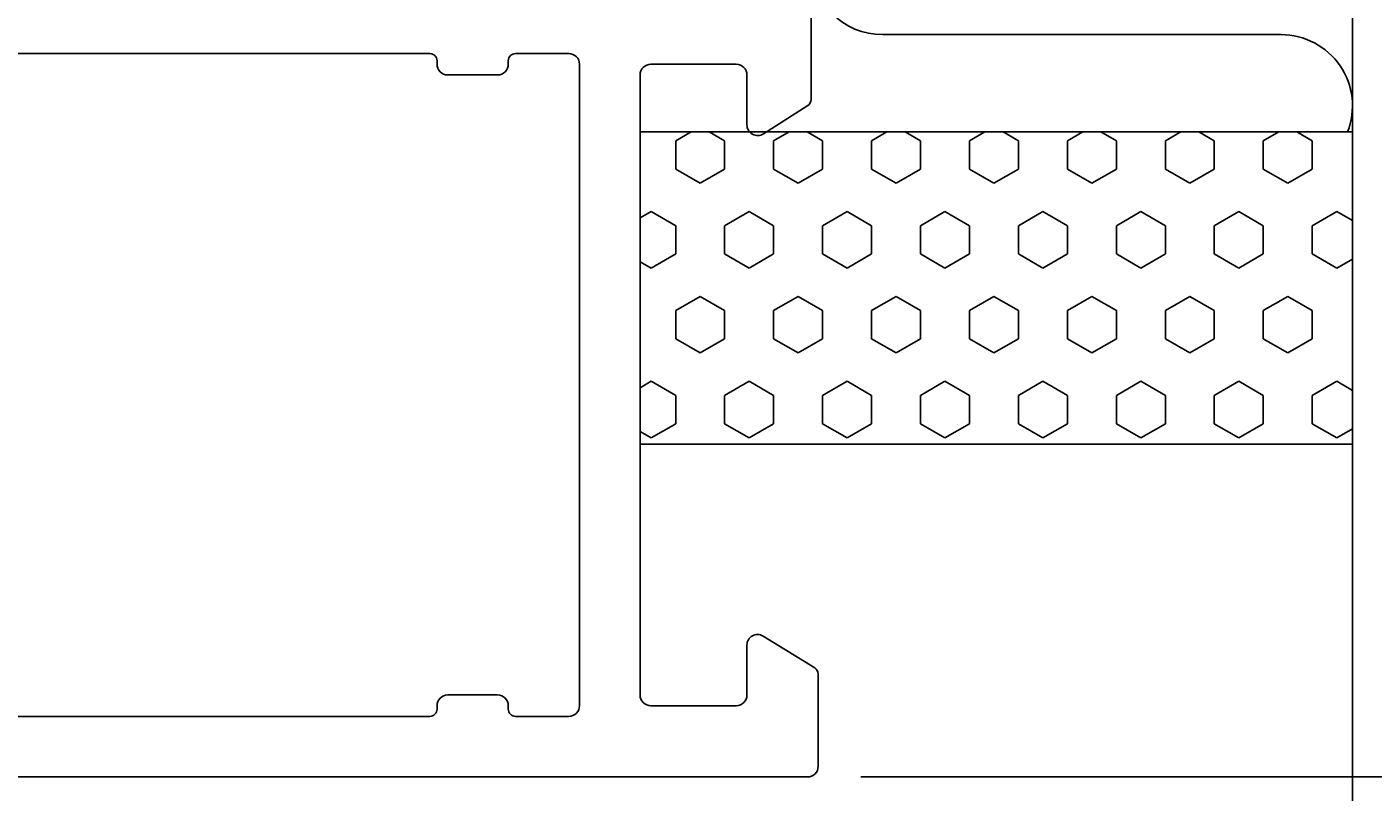
# Model space of a CAD drawing. Extents: x -22 to 93, y -20 to 102.
# Drawn here: x 36 to 73, y 1 to 22 of the extents above; entities that cross this region are included whole.
import ezdxf

# ---------------------------------------------------------------- set-up
doc = ezdxf.new("R2010")
doc.units = 0
doc.header["$LTSCALE"] = 4
doc.layers.get('0').update_dxf_attribs({"linetype": 'CONTINUOUS'})
doc.layers.get('DEFPOINTS').update_dxf_attribs({"linetype": 'CONTINUOUS'})
for name, color, linetype in [('SAPA_ANSLUTNING', 6, 'CONTINUOUS'), ('SAPA_MATT', 1, 'CONTINUOUS'), ('SAPA_PROFIL', 7, 'CONTINUOUS')]:
    doc.layers.add(name, color=color, linetype=linetype)
doc.styles.add('ISO', font='txt')
doc.dimstyles.get("Standard").update_dxf_attribs({"dimtxt": 0.18, "dimasz": 0.18, "dimexe": 0.18, "dimexo": 0.0625, "dimgap": 0.09, "dimtad": 0, "dimtih": 1, "dimtoh": 1, "dimzin": 0, "dimcen": 0.09, "dimazin": 3, "dimtfac": 1, "dimtofl": 0, "dimtmove": 0, "dimatfit": 3})

# ---------------------------------------------------------------- blocks, each defined once
blk = doc.blocks.new('*X42')
at = {"color": 0}
for p, q in [((54.232, 19.3), (53.799, 19.05)), ((55.173, 19.05), (54.74, 19.3)), ((56.981, 19.3), (56.548, 19.05)), ((57.923, 19.05), (57.49, 19.3)), ((59.731, 19.3), (59.298, 19.05)), ((60.673, 19.05), (60.24, 19.3)), ((62.48, 19.3), (62.047, 19.05)), ((63.422, 19.05), (62.989, 19.3)), ((65.23, 19.3), (64.797, 19.05)), ((66.172, 19.05), (65.739, 19.3)), ((67.98, 19.3), (67.547, 19.05)), ((68.921, 19.05), (68.488, 19.3)), ((70.729, 19.3), (70.296, 19.05)), ((71.671, 19.05), (71.238, 19.3)), ((53.799, 18.256), (53.799, 19.05)), ((55.173, 18.256), (55.173, 19.05)), ((56.548, 18.256), (56.548, 19.05)), ((57.923, 18.256), (57.923, 19.05)), ((59.298, 18.256), (59.298, 19.05)), ((60.673, 18.256), (60.673, 19.05)), ((62.047, 18.256), (62.047, 19.05)), ((63.422, 18.256), (63.422, 19.05)), ((64.797, 18.256), (64.797, 19.05)), ((66.172, 18.256), (66.172, 19.05)), ((67.547, 18.256), (67.547, 19.05)), ((68.921, 18.256), (68.921, 19.05)), ((70.296, 18.256), (70.296, 19.05)), ((71.671, 18.256), (71.671, 19.05)), ((54.486, 17.859), (53.799, 18.256)), ((55.173, 18.256), (54.486, 17.859)), ((57.236, 17.859), (56.548, 18.256)), ((57.923, 18.256), (57.236, 17.859)), ((59.985, 17.859), (59.298, 18.256)), ((60.673, 18.256), (59.985, 17.859)), ((62.735, 17.859), (62.047, 18.256)), ((63.422, 18.256), (62.735, 17.859)), ((65.484, 17.859), (64.797, 18.256)), ((66.172, 18.256), (65.484, 17.859)), ((68.234, 17.859), (67.547, 18.256)), ((68.921, 18.256), (68.234, 17.859)), ((70.984, 17.859), (70.296, 18.256)), ((71.671, 18.256), (70.984, 17.859)), ((53.111, 17.066), (52.8, 16.886)), ((53.799, 16.669), (53.111, 17.066)), ((55.861, 17.066), (55.173, 16.669)), ((56.548, 16.669), (55.861, 17.066)), ((58.61, 17.066), (57.923, 16.669)), ((59.298, 16.669), (58.61, 17.066)), ((61.36, 17.066), (60.673, 16.669)), ((62.047, 16.669), (61.36, 17.066)), ((64.11, 17.066), (63.422, 16.669)), ((64.797, 16.669), (64.11, 17.066)), ((66.859, 17.066), (66.172, 16.669)), ((67.547, 16.669), (66.859, 17.066)), ((69.609, 17.066), (68.921, 16.669)), ((70.296, 16.669), (69.609, 17.066)), ((72.359, 17.066), (71.671, 16.669)), ((72.8, 16.811), (72.359, 17.066)), ((53.799, 15.875), (53.799, 16.669)), ((55.173, 15.875), (55.173, 16.669)), ((56.548, 15.875), (56.548, 16.669)), ((57.923, 15.875), (57.923, 16.669)), ((59.298, 15.875), (59.298, 16.669)), ((60.673, 15.875), (60.673, 16.669)), ((62.047, 15.875), (62.047, 16.669)), ((63.422, 15.875), (63.422, 16.669)), ((64.797, 15.875), (64.797, 16.669)), ((66.172, 15.875), (66.172, 16.669)), ((67.547, 15.875), (67.547, 16.669)), ((68.921, 15.875), (68.921, 16.669)), ((70.296, 15.875), (70.296, 16.669)), ((71.671, 15.875), (71.671, 16.669)), ((53.799, 15.875), (53.111, 15.478)), ((55.861, 15.478), (55.173, 15.875)), ((56.548, 15.875), (55.861, 15.478)), ((58.61, 15.478), (57.923, 15.875)), ((59.298, 15.875), (58.61, 15.478)), ((61.36, 15.478), (60.673, 15.875)), ((62.047, 15.875), (61.36, 15.478)), ((64.11, 15.478), (63.422, 15.875)), ((64.797, 15.875), (64.11, 15.478)), ((66.859, 15.478), (66.172, 15.875)), ((67.547, 15.875), (66.859, 15.478)), ((69.609, 15.478), (68.921, 15.875)), ((70.296, 15.875), (69.609, 15.478)), ((72.359, 15.478), (71.671, 15.875)), ((53.111, 15.478), (52.8, 15.658)), ((72.8, 15.733), (72.359, 15.478)), ((54.486, 14.684), (53.799, 14.287)), ((55.173, 14.287), (54.486, 14.684)), ((57.236, 14.684), (56.548, 14.287)), ((57.923, 14.287), (57.236, 14.684)), ((59.985, 14.684), (59.298, 14.287)), ((60.673, 14.287), (59.985, 14.684)), ((62.735, 14.684), (62.047, 14.287)), ((63.422, 14.287), (62.735, 14.684)), ((65.484, 14.684), (64.797, 14.287)), ((66.172, 14.287), (65.484, 14.684)), ((68.234, 14.684), (67.547, 14.287)), ((68.921, 14.287), (68.234, 14.684)), ((70.984, 14.684), (70.296, 14.287)), ((71.671, 14.287), (70.984, 14.684)), ((53.799, 13.494), (53.799, 14.287)), ((55.173, 13.494), (55.173, 14.287)), ((56.548, 13.494), (56.548, 14.287)), ((57.923, 13.494), (57.923, 14.287)), ((59.298, 13.494), (59.298, 14.287)), ((60.673, 13.494), (60.673, 14.287)), ((62.047, 13.494), (62.047, 14.287)), ((63.422, 13.494), (63.422, 14.287)), ((64.797, 13.494), (64.797, 14.287)), ((66.172, 13.494), (66.172, 14.287)), ((67.547, 13.494), (67.547, 14.287)), ((68.921, 13.494), (68.921, 14.287)), ((70.296, 13.494), (70.296, 14.287)), ((71.671, 13.494), (71.671, 14.287)), ((54.486, 13.097), (53.799, 13.494)), ((55.173, 13.494), (54.486, 13.097)), ((57.236, 13.097), (56.548, 13.494)), ((57.923, 13.494), (57.236, 13.097)), ((59.985, 13.097), (59.298, 13.494)), ((60.673, 13.494), (59.985, 13.097)), ((62.735, 13.097), (62.047, 13.494)), ((63.422, 13.494), (62.735, 13.097)), ((65.484, 13.097), (64.797, 13.494)), ((66.172, 13.494), (65.484, 13.097)), ((68.234, 13.097), (67.547, 13.494)), ((68.921, 13.494), (68.234, 13.097)), ((70.984, 13.097), (70.296, 13.494)), ((71.671, 13.494), (70.984, 13.097)), ((53.111, 12.303), (52.8, 12.123)), ((53.799, 11.906), (53.111, 12.303)), ((55.861, 12.303), (55.173, 11.906)), ((56.548, 11.906), (55.861, 12.303)), ((58.61, 12.303), (57.923, 11.906)), ((59.298, 11.906), (58.61, 12.303)), ((61.36, 12.303), (60.673, 11.906)), ((62.047, 11.906), (61.36, 12.303)), ((64.11, 12.303), (63.422, 11.906)), ((64.797, 11.906), (64.11, 12.303)), ((66.859, 12.303), (66.172, 11.906)), ((67.547, 11.906), (66.859, 12.303)), ((69.609, 12.303), (68.921, 11.906)), ((70.296, 11.906), (69.609, 12.303)), ((72.359, 12.303), (71.671, 11.906)), ((72.8, 12.048), (72.359, 12.303)), ((53.799, 11.112), (53.799, 11.906)), ((55.173, 11.112), (55.173, 11.906)), ((56.548, 11.112), (56.548, 11.906)), ((57.923, 11.112), (57.923, 11.906)), ((59.298, 11.112), (59.298, 11.906)), ((60.673, 11.112), (60.673, 11.906)), ((62.047, 11.112), (62.047, 11.906)), ((63.422, 11.112), (63.422, 11.906)), ((64.797, 11.112), (64.797, 11.906)), ((66.172, 11.112), (66.172, 11.906)), ((67.547, 11.112), (67.547, 11.906)), ((68.921, 11.112), (68.921, 11.906)), ((70.296, 11.112), (70.296, 11.906)), ((71.671, 11.112), (71.671, 11.906)), ((53.799, 11.112), (53.111, 10.716)), ((55.861, 10.716), (55.173, 11.112)), ((56.548, 11.112), (55.861, 10.716)), ((58.61, 10.716), (57.923, 11.112)), ((59.298, 11.112), (58.61, 10.716)), ((61.36, 10.716), (60.673, 11.112)), ((62.047, 11.112), (61.36, 10.716)), ((64.11, 10.716), (63.422, 11.112)), ((64.797, 11.112), (64.11, 10.716)), ((66.859, 10.716), (66.172, 11.112)), ((67.547, 11.112), (66.859, 10.716)), ((69.609, 10.716), (68.921, 11.112)), ((70.296, 11.112), (69.609, 10.716)), ((72.359, 10.716), (71.671, 11.112)), ((72.8, 10.971), (72.359, 10.716)), ((53.111, 10.716), (52.8, 10.895))]:
    blk.add_line(p, q, dxfattribs=at)
blk = doc.blocks.new('*U43')
at = {"layer": 'SAPA_MATT', "color": 2, "style": 'ISO'}
blk.add_text('86', height=3, rotation=90, dxfattribs=at).set_placement((90.871, 42.1))
blk = doc.blocks.new('*D39')
at = {"layer": 'DEFPOINTS', "color": 0}
for p in [(57.5, 87.2), (57.5, 1.2), (91.871, 1.2)]:
    blk.add_point(p, dxfattribs=at)
at = {"layer": 'SAPA_MATT'}
for p, q in [((59, 87.2), (93.371, 87.2)), ((91.871, 84.2), (91.871, 4.2)), ((59, 1.2), (93.371, 1.2))]:
    blk.add_line(p, q, dxfattribs=at)
for points in [[(91.371, 84.2), (92.371, 84.2), (91.871, 87.2)], [(91.371, 4.2), (92.371, 4.2), (91.871, 1.2)]]:
    blk.add_solid(points, dxfattribs=at)
blk.add_blockref('*U43', (0, 0))
blk = doc.blocks.new('*U44')
at = {"layer": 'SAPA_MATT', "color": 2, "style": 'ISO'}
blk.add_text('67', height=3, dxfattribs=at).set_placement((22.2, -17.621))
blk = doc.blocks.new('*D38')
at = {"layer": 'DEFPOINTS', "color": 0}
for p in [(-9.2, 1.7), (57.8, 1.5), (57.8, -18.621)]:
    blk.add_point(p, dxfattribs=at)
at = {"layer": 'SAPA_MATT'}
for p, q in [((-9.2, 0.2), (-9.2, -20.121)), ((57.8, 0), (57.8, -20.121)), ((-6.2, -18.621), (54.8, -18.621))]:
    blk.add_line(p, q, dxfattribs=at)
for points in [[(-6.2, -18.121), (-6.2, -19.121), (-9.2, -18.621)], [(54.8, -18.121), (54.8, -19.121), (57.8, -18.621)]]:
    blk.add_solid(points, dxfattribs=at)
blk.add_blockref('*U44', (0, 0))

msp = doc.modelspace()

# ---------------------------------------------------------------- linework, layer by layer
at = {"layer": 'SAPA_ANSLUTNING'}
msp.add_line((72.8, 102.024), (72.8, -16.976), dxfattribs=at)
msp.add_lwpolyline([(72.662, 19.3, 0.528397), (70.8, 22.03), (59.611, 22.03, -1), (59.611, 26.03), (70.8, 26.03, 1), (70.8, 30.03), (59.6, 30.03, -1), (59.6, 34.03), (70.8, 34.032, 0.999999), (70.8, 38.032), (59.611, 38.032, -1), (59.611, 42.032), (70.8, 42.032, 1), (70.8, 46.032), (59.6, 46.032, -1), (59.6, 50.032), (70.8, 50.033, 0.999999), (70.8, 54.033), (59.6, 54.032, -1), (59.6, 58.032)], format="xyb", dxfattribs=at)
msp.add_lwpolyline([(52.8, 19.3), (72.8, 19.3), (72.8, 10.543), (52.8, 10.543)], close=True, dxfattribs=at)
at = {"layer": 'SAPA_PROFIL'}
for points in [[(57.6, 23.206), (57.6, 20.21, -0.256277), (57.507, 20.041), (56.261, 19.247, -0.592006), (55.8, 19.5), (55.8, 20.9, 0.414214), (55.5, 21.2), (53.1, 21.2, 0.414214), (52.8, 20.9), (52.8, 3.5, 0.414214), (53.1, 3.2), (55.5, 3.2, 0.414214), (55.8, 3.5), (55.8, 4.9, -0.587703), (56.258, 5.155), (57.705, 4.259, -0.259681), (57.8, 4.089), (57.8, 1.5, -0.414214), (57.5, 1.2), (-8.7, 1.2, -0.414214)], [(23.7, 2.9), (46.9, 2.9, 0.414214), (47.1, 3.1), (47.1, 3.2, -0.414214), (47.4, 3.5), (48.8, 3.5, -0.414214), (49.1, 3.2), (49.1, 3.1, 0.414214), (49.3, 2.9), (50.8, 2.9, 0.414214), (51.1, 3.2), (51.1, 21.2, 0.414214), (50.8, 21.5), (49.3, 21.5, 0.414214), (49.1, 21.3), (49.1, 21.2, -0.414214), (48.8, 20.9), (47.4, 20.9, -0.414214), (47.1, 21.2), (47.1, 21.3, 0.414214), (46.9, 21.5), (23.7, 21.5, 0.414214)]]:
    msp.add_lwpolyline(points, format="xyb", dxfattribs=at)

# ---------------------------------------------------------------- block references
at = {"layer": 'SAPA_ANSLUTNING', "linetype": 'CONTINUOUS'}
msp.add_blockref('*X42', (0, 0), dxfattribs=at)

# ---------------------------------------------------------------- dimensions: what is measured, and where the dimension line sits
at = {"layer": 'SAPA_MATT'}
for base, p1, p2, angle, picture, middle in [((91.871, 1.2), (57.5, 87.2), (57.5, 1.2), 90, '*D39', (89.371, 44.2)), ((57.8, -18.621), (-9.2, 1.7), (57.8, 1.5), 0, '*D38', (24.3, -16.121))]:
    dim = msp.add_linear_dim(base=base, p1=p1, p2=p2, angle=angle, dimstyle='Standard', override={"dimscale": 1}, dxfattribs=at)
    dim.commit()
    dim.dimension.update_dxf_attribs({"geometry": picture, "text_midpoint": middle})

doc.saveas('drawing.dxf')
